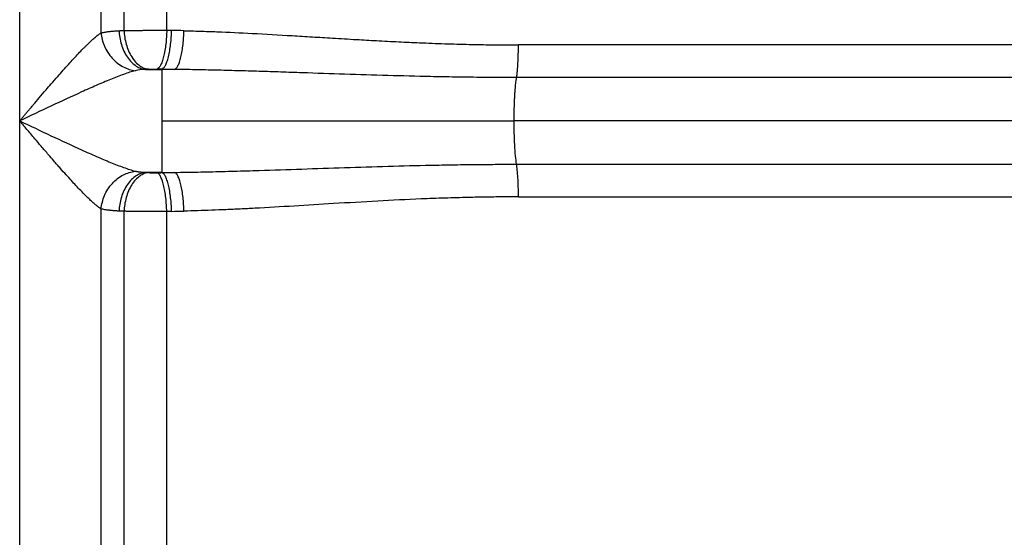
# Paper-space layout '1500L' of a CAD drawing. Units: millimetres. Extents: x 14 to 193, y 16 to 290.
# Drawn here: x 89 to 98, y 135 to 140 of the extents above; entities that cross this region are included whole.
import ezdxf

# ---------------------------------------------------------------- set-up
doc = ezdxf.new("R2010")
doc.units = ezdxf.units.MM

psp = doc.layouts.new('1500L')

# ---------------------------------------------------------------- linework, layer by layer
at = {"color": 7, "linetype": 'Continuous', "lineweight": 25}
for p, q in [((89.08874, 139.3662), (89.08872, 146.41171)), ((89.84932, 145.62234), (89.84946, 140.18931)), ((90.06507, 140.21235), (90.06509, 145.60422)), ((90.46475, 140.21388), (90.46475, 145.6026)), ((90.26754, 139.84803), (90.42025, 139.84803)), ((90.42025, 139.8506), (90.37442, 139.85163)), ((90.53811, 139.84803), (90.42025, 139.8506)), ((90.42025, 139.8506), (90.42025, 139.84803)), ((90.53811, 139.84803), (90.42025, 139.84803)), ((90.42025, 139.84803), (90.42025, 139.36619)), ((89.08872, 114.06426), (89.08874, 139.3662)), ((90.42025, 139.36619), (93.71588, 139.36619)), ((90.42025, 139.36619), (90.42025, 138.88435)), ((93.73872, 138.96035), (98.48112, 138.96035)), ((90.42025, 138.88435), (90.26754, 138.88435)), ((90.42025, 138.88435), (90.53811, 138.88435)), ((90.42025, 138.88178), (90.53811, 138.88435)), ((90.42025, 138.88435), (90.42025, 138.88178)), ((93.7559, 138.65523), (98.46395, 138.65523)), ((89.84932, 138.54315), (89.84932, 114.06426)), ((90.06923, 128.55189), (90.06509, 138.52004)), ((90.46475, 129.53239), (90.46475, 138.5185))]:
    psp.add_line(p, q, dxfattribs=at)
for points, knots in [([(89.08874, 139.3662), (89.09522, 139.37387), (89.10843, 139.38948), (89.1286, 139.41331), (89.14949, 139.43797), (89.17108, 139.46344), (89.19338, 139.48971), (89.22693, 139.52919), (89.27428, 139.58476), (89.33036, 139.65028), (89.38818, 139.7173), (89.45874, 139.79839), (89.54448, 139.89514), (89.62308, 139.98046), (89.67407, 140.03341), (89.70047, 140.06011), (89.72672, 140.08607), (89.75688, 140.11479), (89.78588, 140.14066), (89.80686, 140.15816), (89.82236, 140.17033), (89.83649, 140.18075), (89.84518, 140.18652), (89.84939, 140.18931)], [0, 0, 0, 0, 0.02396535, 0.04880994, 0.07453361, 0.10113628, 0.12861801, 0.15697913, 0.22525623, 0.30401083, 0.36555081, 0.4412971, 0.56942242, 0.69202906, 0.7480039, 0.77491022, 0.80054982, 0.85737241, 0.90374776, 0.93001486, 0.95480368, 0.97812833, 1, 1, 1, 1]), ([(89.84939, 140.18931), (89.8514, 140.16958), (89.85496, 140.14921), (89.86558, 140.10803), (89.87264, 140.08723), (89.89036, 140.04628), (89.90102, 140.02614), (89.92565, 139.98768), (89.93961, 139.96937), (89.97018, 139.93565), (89.98678, 139.92024), (90.02164, 139.89307), (90.0399, 139.8813), (90.07703, 139.86174), (90.09589, 139.85395), (90.13322, 139.84222), (90.15169, 139.83828), (90.16958, 139.83605)], [0, 0, 0, 0, 0.125, 0.125, 0.25, 0.25, 0.375, 0.375, 0.5, 0.5, 0.625, 0.625, 0.75, 0.75, 0.875, 0.875, 1, 1, 1, 1]), ([(89.84946, 140.18931), (89.85259, 140.19011), (89.85889, 140.19171), (89.86892, 140.19393), (89.87947, 140.19604), (89.89062, 140.19802), (89.90234, 140.19988), (89.91466, 140.20161), (89.9276, 140.20323), (89.94115, 140.20472), (89.95533, 140.20608), (89.97015, 140.20732), (89.98563, 140.20844), (90.00173, 140.20944), (90.0129, 140.21), (90.01853, 140.21028)], [0, 0, 0, 0, 0.0704204, 0.1419099, 0.2144729, 0.2881137, 0.3628364, 0.4386448, 0.5155427, 0.5935337, 0.6726212, 0.7528085, 0.8340987, 0.9164949, 1, 1, 1, 1]), ([(90.01853, 140.21028), (90.01943, 140.18959), (90.02159, 140.16817), (90.02878, 140.12485), (90.03382, 140.10295), (90.04692, 140.05988), (90.05499, 140.03871), (90.07392, 139.99845), (90.0848, 139.97936), (90.1088, 139.94444), (90.12192, 139.92862), (90.1496, 139.90107), (90.16415, 139.88935), (90.19376, 139.87028), (90.20881, 139.86295), (90.23859, 139.85248), (90.25331, 139.84935), (90.26754, 139.84803)], [0, 0, 0, 0, 0.125, 0.125, 0.25, 0.25, 0.375, 0.375, 0.5, 0.5, 0.625, 0.625, 0.75, 0.75, 0.875, 0.875, 1, 1, 1, 1]), ([(90.06507, 140.21235), (90.06876, 140.2124), (90.07614, 140.2125), (90.08754, 140.21265), (90.09915, 140.21278), (90.11098, 140.21292), (90.12301, 140.21304), (90.13523, 140.21316), (90.14763, 140.21327), (90.16019, 140.21338), (90.1729, 140.21347), (90.18575, 140.21357), (90.19873, 140.21365), (90.21181, 140.21373), (90.22499, 140.2138), (90.23826, 140.21386), (90.2516, 140.21392), (90.265, 140.21397), (90.27845, 140.21401), (90.29193, 140.21404), (90.30543, 140.21407), (90.31894, 140.21409), (90.33245, 140.21411), (90.34594, 140.21412), (90.3594, 140.21412), (90.37283, 140.21411), (90.3862, 140.2141), (90.39951, 140.21408), (90.41275, 140.21406), (90.42591, 140.21402), (90.43896, 140.21398), (90.45192, 140.21394), (90.46047, 140.2139), (90.46475, 140.21388)], [0, 0, 0, 0, 0.0334122, 0.0667473, 0.1000055, 0.1331867, 0.1662908, 0.199318, 0.2322682, 0.2651414, 0.2979377, 0.330657, 0.3632994, 0.3958648, 0.4283533, 0.4607649, 0.4930996, 0.5253573, 0.5575382, 0.5896421, 0.6216692, 0.6536194, 0.6854927, 0.7172892, 0.7490088, 0.7806516, 0.8122175, 0.8437066, 0.8751189, 0.9064544, 0.937713, 0.9688949, 1, 1, 1, 1]), ([(90.06508, 140.21235), (90.06596, 140.19167), (90.068, 140.17029), (90.07472, 140.12704), (90.07941, 140.10517), (90.09155, 140.06218), (90.099, 140.04105), (90.11648, 140.00086), (90.1265, 139.9818), (90.1486, 139.94692), (90.16067, 139.93111), (90.18613, 139.90355), (90.1995, 139.8918), (90.22671, 139.87267), (90.24054, 139.86529), (90.2679, 139.8547), (90.28142, 139.85149), (90.29449, 139.85009)], [0, 0, 0, 0, 0.125, 0.125, 0.25, 0.25, 0.375, 0.375, 0.5, 0.5, 0.625, 0.625, 0.75, 0.75, 0.875, 0.875, 1, 1, 1, 1]), ([(90.46475, 140.21388), (90.46431, 140.19338), (90.46344, 140.17219), (90.46066, 140.12935), (90.45876, 140.1077), (90.4539, 140.06509), (90.45094, 140.04415), (90.44403, 140.00424), (90.44009, 139.98529), (90.43142, 139.95052), (90.42669, 139.9347), (90.41674, 139.90701), (90.41152, 139.89514), (90.4009, 139.87565), (90.3955, 139.86803), (90.38482, 139.85688), (90.37953, 139.85336), (90.37442, 139.85163)], [0, 0, 0, 0, 0.125, 0.125, 0.25, 0.25, 0.375, 0.375, 0.5, 0.5, 0.625, 0.625, 0.75, 0.75, 0.875, 0.875, 1, 1, 1, 1]), ([(90.42025, 139.8506), (90.42532, 139.85233), (90.43056, 139.85586), (90.44115, 139.86701), (90.44651, 139.87463), (90.45705, 139.89412), (90.46223, 139.906), (90.4721, 139.93369), (90.47679, 139.9495), (90.48539, 139.98427), (90.4893, 140.00322), (90.49615, 140.04313), (90.49908, 140.06407), (90.50391, 140.10667), (90.50579, 140.12833), (90.50855, 140.17117), (90.50942, 140.19236), (90.50985, 140.21286)], [0, 0, 0, 0, 0.125, 0.125, 0.25, 0.25, 0.375, 0.375, 0.5, 0.5, 0.625, 0.625, 0.75, 0.75, 0.875, 0.875, 1, 1, 1, 1]), ([(90.53811, 139.84803), (90.54308, 139.84977), (90.54821, 139.8533), (90.55858, 139.86445), (90.56382, 139.87207), (90.57414, 139.89157), (90.57921, 139.90345), (90.58886, 139.93114), (90.59345, 139.94695), (90.60186, 139.98172), (90.60568, 140.00067), (90.61238, 140.04057), (90.61525, 140.06152), (90.61996, 140.10412), (90.6218, 140.12577), (90.62448, 140.16861), (90.62533, 140.18979), (90.62574, 140.21028)], [0, 0, 0, 0, 0.125, 0.125, 0.25, 0.25, 0.375, 0.375, 0.5, 0.5, 0.625, 0.625, 0.75, 0.75, 0.875, 0.875, 1, 1, 1, 1]), ([(90.62574, 140.21028), (90.63381, 140.21011), (90.65691, 140.20962), (90.70735, 140.20831), (90.80229, 140.20561), (90.99159, 140.19884), (91.27873, 140.18529), (91.57643, 140.1681), (91.8274, 140.15287), (92.02825, 140.1406), (92.22797, 140.12869), (92.43468, 140.11695), (92.63041, 140.10677), (92.84388, 140.09693), (93.06364, 140.08859), (93.2706, 140.08274), (93.4494, 140.07934), (93.60293, 140.0775), (93.70503, 140.07727), (93.7559, 140.07715)], [0, 0, 0, 0, 0.0078377, 0.0224265, 0.0489691, 0.0999388, 0.2058681, 0.3266395, 0.3869777, 0.4472875, 0.5195351, 0.5784488, 0.6451179, 0.7065393, 0.7820569, 0.8543719, 0.9032573, 0.9517991, 1, 1, 1, 1]), ([(93.73904, 139.77203), (93.73941, 139.7744), (93.74013, 139.77913), (93.74119, 139.7867), (93.74222, 139.7946), (93.74321, 139.80284), (93.74418, 139.81141), (93.74511, 139.82027), (93.74601, 139.82942), (93.74687, 139.83883), (93.74769, 139.84848), (93.74847, 139.85835), (93.74922, 139.86841), (93.74992, 139.87864), (93.75058, 139.88901), (93.7512, 139.89951), (93.75178, 139.91011), (93.75232, 139.92079), (93.75282, 139.93152), (93.75327, 139.94229), (93.75369, 139.95307), (93.75407, 139.96384), (93.75441, 139.97459), (93.75471, 139.98529), (93.75497, 139.99593), (93.7552, 140.00649), (93.7554, 140.01696), (93.75556, 140.02732), (93.75568, 140.03756), (93.75578, 140.04767), (93.75585, 140.05763), (93.75589, 140.06745), (93.7559, 140.07394), (93.7559, 140.07715)], [0, 0, 0, 0, 0.0354766, 0.0709526, 0.1064021, 0.1418014, 0.177124, 0.2123435, 0.2474359, 0.2823774, 0.317143, 0.351709, 0.3860538, 0.4201554, 0.4539924, 0.4875448, 0.5207936, 0.5537207, 0.5863092, 0.618543, 0.6504068, 0.681887, 0.7129715, 0.7436485, 0.7739067, 0.8037368, 0.8331315, 0.8620834, 0.8905849, 0.9186306, 0.9462172, 0.9733415, 1, 1, 1, 1]), ([(96.10992, 140.07715), (95.71182, 140.07715), (95.31371, 140.07715), (94.91643, 140.07715), (94.52855, 140.07715), (94.14146, 140.07715), (93.7559, 140.07715)], [0.49702059, 0.49702059, 0.49702059, 0.49702059, 0.74850092, 0.74850092, 0.74850092, 0.99402511, 0.99402511, 0.99402511, 0.99402511]), ([(98.46395, 140.07715), (98.44863, 140.07715), (98.43331, 140.07715), (98.41799, 140.07715), (98.3933, 140.07715), (98.36861, 140.07715), (98.34391, 140.07715), (98.2945, 140.07715), (98.24508, 140.07715), (98.19563, 140.07715), (98.09673, 140.07715), (97.99775, 140.07715), (97.89868, 140.07715), (97.70055, 140.07715), (97.50212, 140.07715), (97.30348, 140.07715), (96.90619, 140.07715), (96.50808, 140.07715), (96.10996, 140.07715), (96.10995, 140.07715), (96.10994, 140.07715), (96.10992, 140.07715)], [-0.00000002, -0.00000002, -0.00000002, -0.00000002, 0.00975384, 0.00975384, 0.00975384, 0.02547187, 0.02547187, 0.02547187, 0.05690791, 0.05690791, 0.05690791, 0.11978, 0.11978, 0.11978, 0.24552419, 0.24552419, 0.24552419, 0.49701255, 0.49701255, 0.49701255, 0.49702059, 0.49702059, 0.49702059, 0.49702059]), ([(90.16958, 139.83605), (90.13698, 139.8276), (90.10038, 139.81573), (90.02246, 139.78781), (89.98116, 139.77176), (89.89548, 139.73685), (89.85115, 139.71804), (89.76068, 139.67867), (89.71447, 139.65808), (89.57401, 139.59455), (89.47796, 139.5499), (89.2844, 139.45902), (89.18686, 139.41275), (89.08874, 139.3662)], [0, 0, 0, 0, 0.125, 0.125, 0.25, 0.25, 0.375, 0.375, 0.5, 0.5, 0.75, 0.75, 1, 1, 1, 1]), ([(90.29449, 139.85009), (90.28989, 139.84976), (90.28069, 139.84909), (90.27192, 139.84839), (90.26754, 139.84803)], [0, 0, 0, 0, 0.5000865, 1, 1, 1, 1]), ([(90.29449, 139.85009), (90.30547, 139.85087), (90.31856, 139.85143), (90.3462, 139.85196), (90.36072, 139.85193), (90.37442, 139.85163)], [0, 0, 0, 0, 0.5, 0.5, 1, 1, 1, 1]), ([(93.73904, 139.77203), (93.70085, 139.77207), (93.6244, 139.77214), (93.50964, 139.77271), (93.39468, 139.7736), (93.27951, 139.77486), (93.16414, 139.77646), (93.04856, 139.77839), (92.83826, 139.78247), (92.53189, 139.79016), (92.132, 139.8027), (91.79805, 139.81415), (91.53191, 139.82313), (91.3293, 139.82969), (91.12698, 139.83574), (90.92617, 139.84099), (90.73043, 139.84529), (90.60166, 139.84713), (90.53811, 139.84803)], [0, 0, 0, 0, 0.0357062, 0.0714781, 0.1073172, 0.1432251, 0.1792034, 0.2152538, 0.2513776, 0.3760243, 0.5021198, 0.6260823, 0.6891435, 0.7517781, 0.8161929, 0.879035, 0.9403043, 1, 1, 1, 1]), ([(93.71588, 139.36619), (93.71588, 139.37091), (93.71589, 139.38025), (93.71596, 139.39413), (93.71606, 139.40771), (93.71619, 139.42098), (93.71636, 139.4339), (93.71657, 139.44647), (93.71679, 139.45865), (93.71705, 139.47044), (93.71732, 139.48183), (93.71762, 139.49279), (93.71793, 139.50332), (93.71825, 139.51342), (93.71858, 139.52308), (93.71892, 139.53229), (93.71926, 139.54106), (93.7196, 139.54937), (93.71995, 139.55724), (93.72028, 139.56466), (93.72062, 139.57163), (93.72094, 139.57816), (93.72125, 139.58425), (93.72156, 139.58991), (93.72184, 139.59514), (93.72211, 139.59994), (93.72237, 139.60432), (93.7226, 139.60828), (93.72282, 139.61184), (93.72302, 139.61498), (93.72399, 139.63041), (93.72581, 139.65622), (93.72868, 139.68936), (93.73151, 139.71693), (93.73421, 139.73936), (93.73668, 139.75739), (93.7383, 139.76744), (93.73904, 139.77203)], [0, 0, 0, 0, 0.0293855, 0.0582408, 0.0865324, 0.1142277, 0.1412959, 0.1677078, 0.1934358, 0.2184538, 0.2427374, 0.266264, 0.2890124, 0.3109631, 0.3320981, 0.3524011, 0.3718569, 0.390452, 0.4081739, 0.4250116, 0.4409551, 0.4559956, 0.4701252, 0.4833369, 0.4956247, 0.5069832, 0.5174078, 0.5268945, 0.53544, 0.5430412, 0.5496958, 0.6477533, 0.7369924, 0.8169909, 0.8875239, 0.9485171, 1, 1, 1, 1]), ([(98.48112, 139.77204), (97.69505, 139.77204), (96.9026, 139.77204), (95.31765, 139.77203), (94.52517, 139.77203), (93.73904, 139.77203)], [0, 0, 0, 0, 0.5, 0.5, 1, 1, 1, 1]), ([(89.08874, 139.3662), (89.18669, 139.31973), (89.28442, 139.27338), (89.47828, 139.18235), (89.57432, 139.1377), (89.71478, 139.07419), (89.761, 139.0536), (89.8515, 139.01422), (89.89581, 138.99541), (89.98143, 138.96054), (90.02275, 138.94447), (90.10055, 138.91661), (90.13702, 138.90482), (90.16958, 138.89637)], [0, 0, 0, 0, 0.25, 0.25, 0.5, 0.5, 0.625, 0.625, 0.75, 0.75, 0.875, 0.875, 1, 1, 1, 1]), ([(89.84932, 138.54315), (89.84694, 138.54472), (89.84205, 138.54793), (89.83433, 138.55335), (89.82607, 138.5594), (89.81724, 138.56614), (89.80784, 138.5736), (89.79229, 138.58638), (89.76828, 138.60729), (89.73765, 138.63575), (89.70108, 138.67152), (89.66089, 138.71243), (89.61582, 138.76001), (89.55343, 138.82764), (89.48426, 138.90499), (89.41263, 138.98689), (89.35215, 139.05675), (89.29335, 139.1253), (89.23784, 139.19038), (89.19284, 139.24335), (89.15634, 139.28639), (89.12185, 139.32708), (89.09955, 139.35343), (89.08874, 139.3662)], [0, 0, 0, 0, 0.0124734, 0.02555861, 0.03925805, 0.05357472, 0.06851228, 0.08407513, 0.12631255, 0.17708863, 0.21679642, 0.28014791, 0.34126298, 0.39628725, 0.52437962, 0.60598558, 0.66673369, 0.75098426, 0.82508501, 0.87260575, 0.91759363, 0.96005648, 1, 1, 1, 1]), ([(93.73872, 138.96035), (93.73529, 138.98549), (93.72843, 139.03575), (93.72123, 139.13884), (93.71669, 139.25087), (93.71614, 139.32856), (93.71588, 139.36619)], [0, 0, 0, 0, 0.2581866, 0.5161198, 0.765619, 1, 1, 1, 1]), ([(98.50397, 139.36619), (97.71027, 139.36619), (96.91013, 139.36619), (95.3098, 139.36619), (94.50963, 139.36619), (93.71588, 139.36619)], [0, 0, 0, 0, 0.5, 0.5, 1, 1, 1, 1]), ([(90.53811, 138.88435), (90.57422, 138.88483), (90.64699, 138.88581), (90.75698, 138.88779), (90.86861, 138.89013), (90.9819, 138.89285), (91.09684, 138.89589), (91.21343, 138.89922), (91.4241, 138.90563), (91.7296, 138.91589), (92.13114, 138.92966), (92.53407, 138.9423), (92.87048, 138.95071), (93.13836, 138.95563), (93.33906, 138.95832), (93.5391, 138.96002), (93.67226, 138.96024), (93.73872, 138.96035)], [0, 0, 0, 0, 0.033926, 0.0683638, 0.1033131, 0.1387737, 0.1747456, 0.2112287, 0.2482233, 0.3724775, 0.4978802, 0.6247617, 0.7500705, 0.812894, 0.8754845, 0.9378504, 1, 1, 1, 1]), ([(93.7559, 138.65523), (93.7559, 138.68604), (93.75549, 138.71735), (93.75384, 138.77791), (93.7526, 138.80712), (93.74947, 138.86072), (93.74757, 138.8851), (93.74338, 138.92751), (93.74109, 138.94555), (93.73872, 138.96033)], [0, 0, 0, 0, 0.25, 0.25, 0.5, 0.5, 0.75, 0.75, 1, 1, 1, 1]), ([(89.84932, 138.54315), (89.85754, 138.5852), (89.87451, 138.67205), (89.95099, 138.78584), (90.05404, 138.8691), (90.13201, 138.8875), (90.16958, 138.89637)], [0, 0, 0, 0, 0.2432763, 0.5024345, 0.7602499, 1, 1, 1, 1]), ([(90.26754, 138.88435), (90.25331, 138.88303), (90.23859, 138.8799), (90.20881, 138.86943), (90.19376, 138.8621), (90.16415, 138.84303), (90.1496, 138.83131), (90.12192, 138.80376), (90.1088, 138.78794), (90.0848, 138.75302), (90.07393, 138.73393), (90.05499, 138.69367), (90.04693, 138.67251), (90.03383, 138.62943), (90.02878, 138.60753), (90.02159, 138.56421), (90.01943, 138.5428), (90.01853, 138.5221)], [0, 0, 0, 0, 0.125, 0.125, 0.25, 0.25, 0.375, 0.375, 0.5, 0.5, 0.625, 0.625, 0.75, 0.75, 0.875, 0.875, 1, 1, 1, 1]), ([(90.29449, 138.88229), (90.28141, 138.88089), (90.26788, 138.87768), (90.2405, 138.86708), (90.22666, 138.85968), (90.19945, 138.84054), (90.18607, 138.82878), (90.16062, 138.8012), (90.14855, 138.78538), (90.12645, 138.7505), (90.11644, 138.73143), (90.09897, 138.69124), (90.09153, 138.67012), (90.0794, 138.62714), (90.07472, 138.60529), (90.06801, 138.56206), (90.06597, 138.54069), (90.06509, 138.52003)], [0, 0, 0, 0, 0.125, 0.125, 0.25, 0.25, 0.375, 0.375, 0.5, 0.5, 0.625, 0.625, 0.75, 0.75, 0.875, 0.875, 1, 1, 1, 1]), ([(90.16958, 138.89637), (90.17217, 138.89572), (90.17739, 138.89443), (90.18569, 138.89273), (90.1944, 138.89118), (90.20355, 138.88979), (90.21314, 138.88856), (90.22316, 138.88746), (90.23362, 138.8865), (90.24451, 138.88566), (90.25583, 138.88493), (90.26361, 138.88455), (90.26754, 138.88435)], [0, 0, 0, 0, 0.0922197, 0.1858385, 0.2809913, 0.3778069, 0.4764071, 0.5769075, 0.6794171, 0.784039, 0.8908696, 1, 1, 1, 1]), ([(90.29449, 138.88229), (90.29588, 138.88219), (90.29866, 138.882), (90.30306, 138.88174), (90.30762, 138.8815), (90.31389, 138.88122), (90.32208, 138.88092), (90.33231, 138.88067), (90.34281, 138.88053), (90.35343, 138.88049), (90.36405, 138.88055), (90.37096, 138.88069), (90.37442, 138.88075)], [0, 0, 0, 0, 0.0626062, 0.1250242, 0.1874684, 0.2501523, 0.3749761, 0.5000748, 0.624888, 0.7499831, 0.8749005, 1, 1, 1, 1]), ([(90.46475, 138.5185), (90.46432, 138.539), (90.46344, 138.56019), (90.46066, 138.60303), (90.45876, 138.62469), (90.4539, 138.66729), (90.45094, 138.68824), (90.44403, 138.72814), (90.44009, 138.74709), (90.43142, 138.78187), (90.42669, 138.79768), (90.41674, 138.82537), (90.41152, 138.83724), (90.4009, 138.85673), (90.3955, 138.86436), (90.38482, 138.8755), (90.37953, 138.87902), (90.37442, 138.88075)], [0, 0, 0, 0, 0.125, 0.125, 0.25, 0.25, 0.375, 0.375, 0.5, 0.5, 0.625, 0.625, 0.75, 0.75, 0.875, 0.875, 1, 1, 1, 1]), ([(90.50985, 138.51953), (90.50942, 138.54002), (90.50855, 138.56121), (90.50579, 138.60405), (90.50391, 138.62571), (90.49908, 138.66831), (90.49615, 138.68925), (90.4893, 138.72916), (90.48539, 138.74811), (90.47679, 138.78288), (90.4721, 138.7987), (90.46223, 138.82638), (90.45705, 138.83826), (90.44651, 138.85775), (90.44115, 138.86538), (90.43056, 138.87652), (90.42532, 138.88005), (90.42025, 138.88178)], [0, 0, 0, 0, 0.125, 0.125, 0.25, 0.25, 0.375, 0.375, 0.5, 0.5, 0.625, 0.625, 0.75, 0.75, 0.875, 0.875, 1, 1, 1, 1]), ([(90.62574, 138.5221), (90.62533, 138.54259), (90.62448, 138.56378), (90.62179, 138.60661), (90.61996, 138.62827), (90.61525, 138.67086), (90.61238, 138.69181), (90.60568, 138.73171), (90.60186, 138.75066), (90.59345, 138.78543), (90.58886, 138.80124), (90.57921, 138.82893), (90.57414, 138.84081), (90.56382, 138.86031), (90.55858, 138.86793), (90.54821, 138.87908), (90.54308, 138.88261), (90.53811, 138.88435)], [0, 0, 0, 0, 0.125, 0.125, 0.25, 0.25, 0.375, 0.375, 0.5, 0.5, 0.625, 0.625, 0.75, 0.75, 0.875, 0.875, 1, 1, 1, 1]), ([(93.7559, 138.65523), (93.73033, 138.6552), (93.67903, 138.65513), (93.60187, 138.65465), (93.52426, 138.65389), (93.44621, 138.65282), (93.3677, 138.65145), (93.24109, 138.64877), (93.06684, 138.64386), (92.78345, 138.63319), (92.43617, 138.61603), (92.03979, 138.59259), (91.65623, 138.56894), (91.36544, 138.55205), (91.15309, 138.54124), (91.01887, 138.53505), (90.88633, 138.52971), (90.75544, 138.52524), (90.66881, 138.52314), (90.62574, 138.5221)], [0, 0, 0, 0, 0.0242264, 0.0486053, 0.0731371, 0.097822, 0.1226604, 0.1476527, 0.2180524, 0.2882966, 0.4174713, 0.5495297, 0.6679719, 0.786098, 0.8298536, 0.8731209, 0.9159, 0.9581928, 1, 1, 1, 1]), ([(90.01853, 138.5221), (90.01366, 138.52234), (90.00398, 138.52282), (89.98999, 138.52366), (89.9765, 138.52458), (89.96354, 138.52559), (89.9511, 138.52668), (89.93916, 138.52787), (89.9238, 138.52957), (89.90556, 138.53195), (89.88518, 138.53525), (89.86633, 138.53892), (89.85496, 138.54175), (89.84932, 138.54315)], [0, 0, 0, 0, 0.0721726, 0.1433008, 0.2133864, 0.2824311, 0.350437, 0.417406, 0.4833403, 0.6159438, 0.7462405, 0.8742517, 1, 1, 1, 1]), ([(90.46475, 138.5185), (90.46017, 138.51848), (90.45101, 138.51844), (90.43712, 138.51839), (90.42312, 138.51835), (90.40901, 138.51832), (90.39481, 138.51829), (90.38054, 138.51828), (90.3662, 138.51827), (90.35181, 138.51826), (90.33739, 138.51827), (90.32294, 138.51828), (90.30849, 138.5183), (90.29405, 138.51833), (90.27964, 138.51837), (90.26526, 138.51842), (90.25094, 138.51847), (90.23669, 138.51853), (90.22252, 138.5186), (90.20846, 138.51867), (90.19451, 138.51876), (90.1807, 138.51885), (90.16704, 138.51895), (90.15354, 138.51906), (90.14023, 138.51917), (90.12711, 138.5193), (90.1142, 138.51943), (90.10152, 138.51957), (90.0891, 138.51972), (90.07691, 138.51987), (90.06903, 138.51998), (90.06509, 138.52003)], [0, 0, 0, 0, 0.0333211, 0.0667252, 0.1002121, 0.1337819, 0.1674346, 0.2011703, 0.2349889, 0.2688904, 0.3028749, 0.3369424, 0.3710928, 0.4053262, 0.4396426, 0.474042, 0.5085244, 0.5430899, 0.5777384, 0.6124699, 0.6472845, 0.6821821, 0.7171628, 0.7522266, 0.7873734, 0.8226034, 0.8579165, 0.8933127, 0.928792, 0.9643544, 1, 1, 1, 1])]:
    psp.add_open_spline(points, degree=3, knots=knots, dxfattribs=at)
for points in [[(90.01853, 140.21028), (90.03355, 140.21097), (90.04908, 140.21166), (90.06507, 140.21235)], [(90.50985, 140.21286), (90.49481, 140.2132), (90.47978, 140.21354), (90.46475, 140.21388)], [(90.62574, 140.21028), (90.58709, 140.21113), (90.54845, 140.21198), (90.50985, 140.21286)], [(90.26754, 139.84803), (90.22858, 139.8462), (90.19516, 139.84268), (90.16958, 139.83601)], [(90.29449, 138.88229), (90.28523, 138.88295), (90.27624, 138.88363), (90.26754, 138.88435)], [(90.37442, 138.88075), (90.38969, 138.8811), (90.40497, 138.88144), (90.42025, 138.88178)], [(90.06509, 138.52003), (90.04909, 138.52072), (90.03356, 138.52141), (90.01853, 138.5221)], [(90.50985, 138.51953), (90.49481, 138.51918), (90.47978, 138.51884), (90.46475, 138.5185)], [(90.50985, 138.51953), (90.54845, 138.5204), (90.58709, 138.52125), (90.62574, 138.5221)]]:
    psp.add_open_spline(points, degree=3, dxfattribs=at)

doc.saveas('drawing.dxf')
